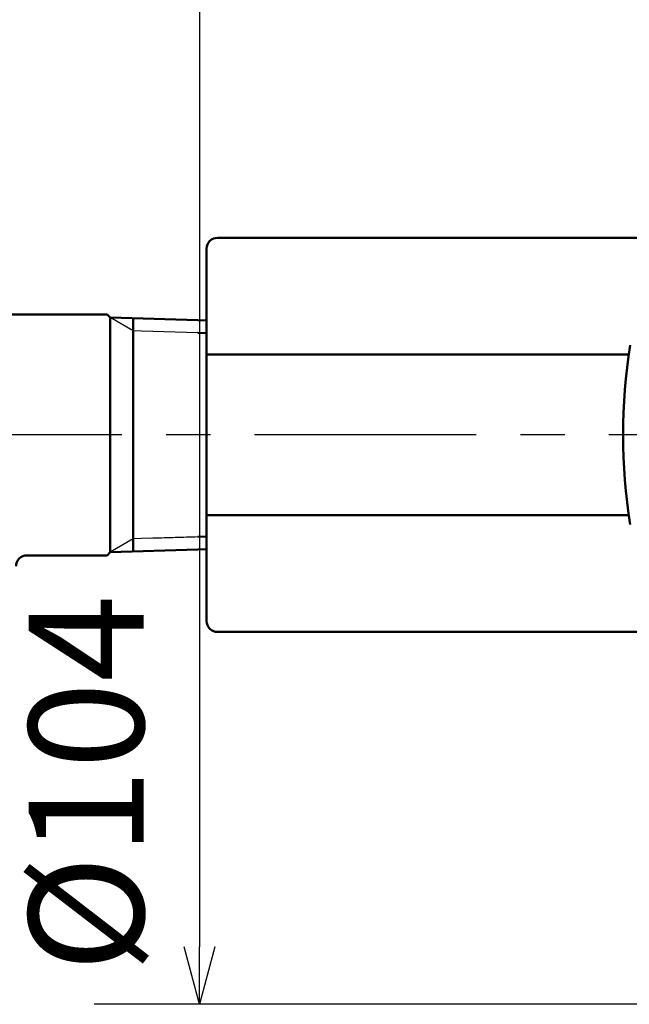
# Model space of a CAD drawing. Units: millimetres. Extents: x 0 to 1470, y -2 to 1040.
# Drawn here: x 307 to 362, y 764 to 854 of the extents above; entities that cross this region are included whole.
import ezdxf

# ---------------------------------------------------------------- set-up
doc = ezdxf.new("R2010")
doc.units = ezdxf.units.MM
doc.header["$LTSCALE"] = 0.636614
doc.linetypes.add('CENTER', pattern=[50.8, 31.75, -6.35, 6.35, -6.35])
for name, color, linetype in [('NoLayerName_001', 7, 'Continuous'), ('NoLayerName_002', 7, 'Continuous'), ('NoLayerName_005', 7, 'Continuous'), ('NoLayerName_019', 7, 'Continuous')]:
    doc.layers.add(name, color=color, linetype=linetype)
doc.styles.get("Standard").update_dxf_attribs({"font": 'txt', "bigfont": 'extfont2'})
doc.dimstyles.get("Standard").update_dxf_attribs({"dimtxt": 2.5, "dimasz": 2.5, "dimexe": 1.25, "dimexo": 0.625, "dimtad": 1, "dimzin": 0, "dimdsep": 46, "dimtxsty": 'Standard', "dimcen": 2.5, "dimadec": 0, "dimazin": 0, "dimtfac": 0.75, "dimtmove": 0, "dimatfit": 3, "dimfxl": 1, "dimarcsym": 0})

# ---------------------------------------------------------------- blocks, each defined once
blk = doc.blocks.new('_OPEN30')
at = {"color": 0, "linetype": 'ByBlock', "lineweight": -2}
for p, q in [((-1, 0.267949), (0, 0)), ((0, 0), (-1, -0.267949)), ((0, 0), (-1, 0))]:
    blk.add_line(p, q, dxfattribs=at)
blk = doc.blocks.new('*D54')
at = {"layer": 'Defpoints', "color": 0}
for p in [(190.667, 922.285), (190.667, 822.506), (636.667, 822.506)]:
    blk.add_point(p, dxfattribs=at)
at = {"layer": 'NoLayerName_001', "color": 0, "linetype": 'Continuous', "lineweight": 25}
for p, q in [((190.667, 822.506), (190.667, 931.91)), ((636.667, 822.506), (636.667, 931.91)), ((631.417, 922.285), (195.917, 922.285))]:
    blk.add_line(p, q, dxfattribs=at)
at = {"layer": 'NoLayerName_001', "color": 0, "lineweight": 25, "xscale": 5.25, "yscale": 5.25, "zscale": 5.25, "rotation": 180}
blk.add_blockref('_OPEN30', (190.667, 922.285), dxfattribs=at)
at = {"layer": 'NoLayerName_001', "color": 0, "lineweight": 25, "xscale": 5.25, "yscale": 5.25, "zscale": 5.25}
blk.add_blockref('_OPEN30', (636.667, 922.285), dxfattribs=at)
at = {"layer": 'NoLayerName_001', "color": 0, "lineweight": 25, "insert": (413.667, 931.26), "char_height": 10.5, "attachment_point": 5}
blk.add_mtext('(446)', dxfattribs=at)
blk = doc.blocks.new('*D57')
at = {"layer": 'Defpoints', "color": 0}
for p in [(413.667, 867.906), (323.017, 763.906), (413.667, 763.906)]:
    blk.add_point(p, dxfattribs=at)
at = {"layer": 'NoLayerName_001', "color": 0, "linetype": 'Continuous', "lineweight": 25}
for p, q in [((413.667, 867.906), (313.392, 867.906)), ((323.017, 862.656), (323.017, 769.156)), ((413.667, 763.906), (313.392, 763.906))]:
    blk.add_line(p, q, dxfattribs=at)
at = {"layer": 'NoLayerName_001', "color": 0, "lineweight": 25, "xscale": 5.25, "yscale": 5.25, "zscale": 5.25}
for p, rotation in [((323.017, 867.906), 90), ((323.017, 763.906), 270)]:
    blk.add_blockref('_OPEN30', p, dxfattribs=dict(at, rotation=rotation))
at = {"layer": 'NoLayerName_001', "color": 0, "lineweight": 25, "insert": (314.041, 784.064), "char_height": 10.5, "attachment_point": 5, "rotation": 90}
blk.add_mtext('%%c104', dxfattribs=at)
blk = doc.blocks.new('*D59')
at = {"layer": 'Defpoints', "color": 0}
for p in [(413.667, 890.404), (413.667, 879.004), (294.825, 832.441)]:
    blk.add_point(p, dxfattribs=at)
at = {"layer": 'NoLayerName_001', "color": 0, "linetype": 'Continuous', "lineweight": 25}
for p, q in [((294.825, 832.441), (294.825, 900.029)), ((413.667, 879.004), (413.667, 900.029)), ((300.075, 890.404), (408.417, 890.404))]:
    blk.add_line(p, q, dxfattribs=at)
at = {"layer": 'NoLayerName_001', "color": 0, "lineweight": 25, "xscale": 5.25, "yscale": 5.25, "zscale": 5.25, "rotation": 180}
blk.add_blockref('_OPEN30', (294.825, 890.404), dxfattribs=at)
at = {"layer": 'NoLayerName_001', "color": 0, "lineweight": 25, "xscale": 5.25, "yscale": 5.25, "zscale": 5.25}
blk.add_blockref('_OPEN30', (413.667, 890.404), dxfattribs=at)
at = {"layer": 'NoLayerName_001', "color": 0, "lineweight": 25, "insert": (354.246, 899.264), "char_height": 10.5, "attachment_point": 5}
blk.add_mtext('(119)', dxfattribs=at)

msp = doc.modelspace()

# ---------------------------------------------------------------- linework, layer by layer
at = {"layer": 'NoLayerName_001', "color": 7, "linetype": 'Continuous', "lineweight": 50}
for p, q in [((324.667, 833.906), (364.882, 833.906)), ((323.667, 832.906), (323.667, 798.906)), ((323.667, 823.24), (362.187, 823.24)), ((323.667, 808.571), (362.187, 808.571)), ((307.267, 804.906), (311.267, 804.906)), ((364.882, 797.906), (324.667, 797.906))]:
    msp.add_line(p, q, dxfattribs=at)
at = {"layer": 'NoLayerName_001', "color": 3, "linetype": 'Continuous', "lineweight": 50}
for p, q in [((314.867, 826.628), (314.867, 805.183)), ((316.967, 826.563), (316.967, 805.249)), ((322.867, 826.378), (323.667, 826.353)), ((311.267, 804.906), (314.589, 804.906)), ((322.867, 805.433), (323.667, 805.458))]:
    msp.add_line(p, q, dxfattribs=at)
at = {"layer": 'NoLayerName_001', "color": 6, "linetype": 'Continuous', "lineweight": 25}
for p, q in [((316.967, 825.401), (314.867, 826.628)), ((317.707, 825.377), (316.967, 825.401)), ((316.967, 806.411), (314.867, 805.183)), ((317.707, 806.434), (316.967, 806.411))]:
    msp.add_line(p, q, dxfattribs=at)
at = {"layer": 'NoLayerName_001', "color": 6, "linetype": 'Continuous', "lineweight": 50}
for p, q in [((322.867, 825.216), (323.667, 825.191)), ((322.867, 806.595), (323.667, 806.62))]:
    msp.add_line(p, q, dxfattribs=at)
at = {"layer": 'NoLayerName_001', "color": 7, "linetype": 'Continuous', "lineweight": 50}
for centre, radius, start, end in [((324.667, 832.906), 1, 90, 180), ((413.667, 815.906), 52, 170.94786, 189.05214), ((324.667, 798.906), 1, 180, 270)]:
    msp.add_arc(centre, radius, start, end, dxfattribs=at)
at = {"layer": 'NoLayerName_002', "color": 3, "linetype": 'Continuous', "lineweight": 50}
for p, q in [((314.589, 826.906), (296.892, 826.906)), ((314.867, 826.628), (314.589, 826.906)), ((322.867, 826.378), (314.867, 826.628)), ((314.867, 805.183), (314.589, 804.906)), ((322.867, 805.433), (314.867, 805.183))]:
    msp.add_line(p, q, dxfattribs=at)
msp.add_arc((307.267, 803.906), 1, 90, 180, dxfattribs=at)
at = {"layer": 'NoLayerName_005', "color": 6, "linetype": 'Continuous', "lineweight": 25}
for p, q in [((322.867, 825.216), (317.707, 825.377)), ((322.867, 806.595), (317.707, 806.434)), ((323.667, 806.595), (318.507, 806.434))]:
    msp.add_line(p, q, dxfattribs=at)
at = {"layer": 'NoLayerName_019', "color": 4, "linetype": 'CENTER', "lineweight": 25}
msp.add_line((606.979, 815.906), (220.355, 815.906), dxfattribs=at)

# ---------------------------------------------------------------- dimensions: what is measured, and where the dimension line sits
at = {"layer": 'NoLayerName_001', "color": 7, "linetype": 'Continuous', "lineweight": 25}
for base, p1, p2, angle, override, picture, middle in [((190.667, 922.285), (636.667, 822.506), (190.667, 822.506), 180, {"dimtxt": 10.5, "dimasz": 5.25, "dimexe": 9.625, "dimexo": 0, "dimgap": 3.5, "dimdec": 1, "dimzin": 8, "dimpost": '(<>)', "dimblk": 'OPEN30', "dimclrd": 0, "dimclre": 0, "dimclrt": 0, "dimtp": 0, "dimtm": 0, "dimlwd": 25, "dimlwe": 25}, '*D54', (413.667, 922.285)), ((323.017, 763.906), (413.667, 867.906), (413.667, 763.906), 270, {"dimtxt": 10.5, "dimasz": 5.25, "dimexe": 9.625, "dimexo": 0, "dimgap": 3.5, "dimdec": 1, "dimzin": 8, "dimpost": '%%c<>', "dimblk": 'OPEN30', "dimclrd": 0, "dimclre": 0, "dimclrt": 0, "dimtp": 0, "dimtm": 0, "dimlwd": 25, "dimlwe": 25}, '*D57', (323.017, 784.064))]:
    dim = msp.add_linear_dim(base=base, p1=p1, p2=p2, angle=angle, dimstyle='Standard', override=override, dxfattribs=at)
    dim.commit()
    dim.dimension.update_dxf_attribs({"geometry": picture, "text_midpoint": middle, "dimtype": 160})
dim = msp.add_linear_dim(base=(413.667, 890.404), p1=(294.825, 832.441), p2=(413.667, 879.004), dimstyle='Standard', override={"dimtxt": 10.5, "dimasz": 5.25, "dimexe": 9.625, "dimexo": 0, "dimgap": 3.5, "dimdec": 0, "dimzin": 8, "dimpost": '(<>)', "dimblk": 'OPEN30', "dimclrd": 0, "dimclre": 0, "dimclrt": 0, "dimtp": 0, "dimtm": 0, "dimlwd": 25, "dimlwe": 25}, dxfattribs=at)
dim.commit()
dim.dimension.update_dxf_attribs({"geometry": '*D59', "text_midpoint": (354.246, 890.404), "dimtype": 160})

doc.saveas('drawing.dxf')
